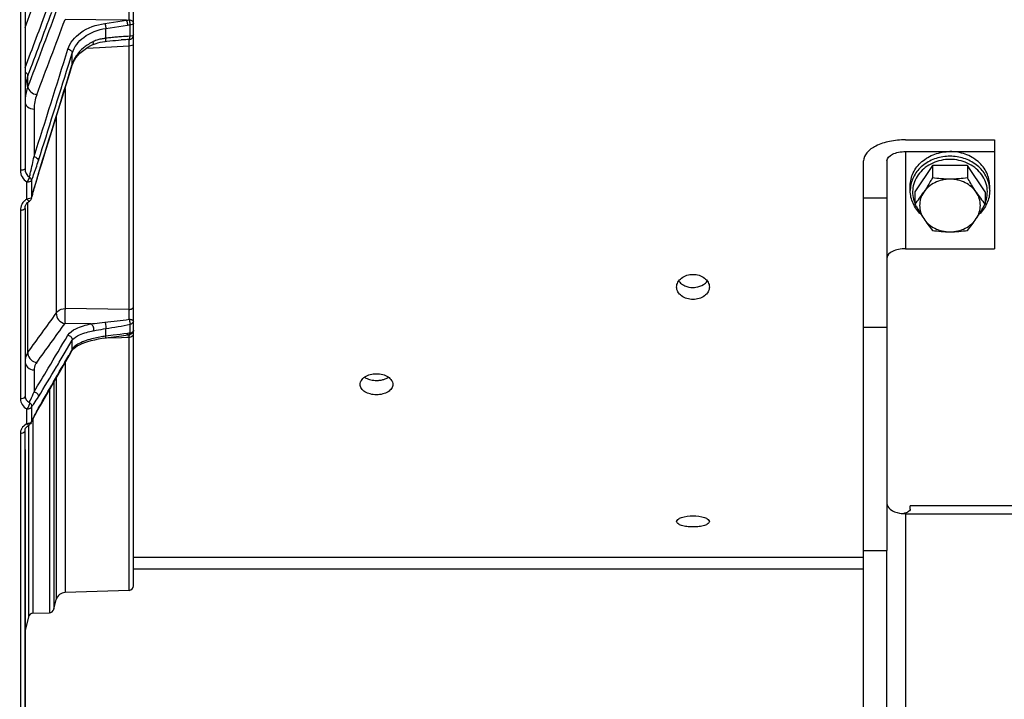
# Model space of a CAD drawing. Units: millimetres. Extents: x 0 to 594, y 0 to 420.
# Drawn here: x 116 to 168, y 211 to 247 of the extents above; entities that cross this region are included whole.
import ezdxf

# ---------------------------------------------------------------- set-up
doc = ezdxf.new("R2010")
doc.units = ezdxf.units.MM
doc.header["$LTSCALE"] = 32.67
doc.layers.get('0').update_dxf_attribs({"linetype": 'CONTINUOUS'})
doc.layers.add('AXES', color=7, linetype='CONTINUOUS')
doc.layers.add('SOLIDES', color=7, linetype='CONTINUOUS')
doc.styles.get("Standard").update_dxf_attribs({"font": 'txt', "width": 0.85})
doc.dimstyles.new('DIMSTYLE_3', dxfattribs={"dimtxt": 3.5, "dimasz": 3.5, "dimexe": 0.18, "dimexo": 0.0625, "dimgap": 0.09, "dimtad": 1, "dimdec": 4, "dimlfac": 4, "dimdsep": 46, "dimtxsty": 'STANDARD', "dimblk": '_FILLED', "dimblk1": '_FILLED', "dimblk2": '_FILLED', "dimcen": 0.09, "dimclrt": 5, "dimadec": 0, "dimazin": 0, "dimtp": 0.5, "dimtm": 0.5, "dimtfac": 1, "dimtdec": 4, "dimtofl": 0, "dimtmove": 0, "dimatfit": 3, "dimldrblk": '_FILLED', "dimfxl": 1, "dimtolj": 1, "dimarcsym": 0})
doc.dimstyles.new('DIMSTYLE_4', dxfattribs={"dimtxt": 3.5, "dimasz": 3.5, "dimexe": 0.18, "dimexo": 0.0625, "dimgap": 0.09, "dimtad": 1, "dimdec": 0, "dimlfac": 4, "dimdsep": 46, "dimtxsty": 'STANDARD', "dimblk": '_FILLED', "dimblk1": '_FILLED', "dimblk2": '_FILLED', "dimcen": 0.09, "dimclrt": 5, "dimadec": 0, "dimazin": 0, "dimtfac": 1, "dimtdec": 0, "dimtofl": 0, "dimtmove": 0, "dimatfit": 3, "dimldrblk": '_FILLED', "dimfxl": 1, "dimtolj": 1, "dimarcsym": 0})
doc.dimstyles.new('DIMSTYLE_5', dxfattribs={"dimtxt": 3.5, "dimasz": 3.5, "dimexe": 0.18, "dimexo": 0.0625, "dimgap": 0.09, "dimtad": 1, "dimdec": 4, "dimlfac": 4, "dimdsep": 46, "dimtxsty": 'STANDARD', "dimblk": '_FILLED', "dimblk1": '_FILLED', "dimblk2": '_FILLED', "dimcen": 0.09, "dimclrt": 5, "dimadec": 0, "dimazin": 0, "dimtp": 0.0001, "dimtm": 0.0001, "dimtfac": 1, "dimtdec": 4, "dimtofl": 0, "dimtmove": 0, "dimatfit": 3, "dimldrblk": '_FILLED', "dimfxl": 1, "dimtolj": 1, "dimarcsym": 0})
doc.dimstyles.new('DIMSTYLE_6', dxfattribs={"dimtxt": 3.5, "dimasz": 3.5, "dimexe": 0.18, "dimexo": 0.0625, "dimgap": 0.09, "dimtad": 1, "dimdec": 1, "dimlfac": 4, "dimdsep": 46, "dimtxsty": 'STANDARD', "dimblk": '_FILLED', "dimblk1": '_FILLED', "dimblk2": '_FILLED', "dimcen": 0.09, "dimclrt": 5, "dimadec": 0, "dimazin": 0, "dimtfac": 1, "dimtdec": 1, "dimtofl": 0, "dimtmove": 0, "dimatfit": 3, "dimldrblk": '_FILLED', "dimfxl": 1, "dimtolj": 1, "dimarcsym": 0})

# ---------------------------------------------------------------- blocks, each defined once
blk = doc.blocks.new('_FILLED')
at = {"color": 0, "linetype": 'BYBLOCK'}
blk.add_solid([(0, 0), (-1, 0.214), (-1, -0.214)], dxfattribs=at)
blk = doc.blocks.new('*D2')
at = {"color": 2, "linetype": 'CONTINUOUS'}
for p, q in [((89.619, 204.419), (89.619, 349.044)), ((142.303, 260.653), (142.303, 349.044)), ((89.619, 347.544), (115.961, 347.544)), ((142.303, 347.544), (115.961, 347.544))]:
    blk.add_line(p, q, dxfattribs=at)
at = {"color": 2, "linetype": 'CONTINUOUS', "xscale": 3.5, "yscale": 3.5, "zscale": 3.5, "rotation": 180}
blk.add_blockref('_FILLED', (89.619, 347.544), dxfattribs=at)
at = {"color": 2, "linetype": 'CONTINUOUS', "xscale": 3.5, "yscale": 3.5, "zscale": 3.5}
blk.add_blockref('_FILLED', (142.303, 347.544), dxfattribs=at)
at = {"color": 5, "linetype": 'CONTINUOUS', "insert": (115.961, 351.919), "char_height": 3.5, "width": 8.925, "attachment_point": 2, "line_spacing_factor": 0.9}
blk.add_mtext(' Xg', dxfattribs=at)
blk = doc.blocks.new('*D5')
at = {"color": 2, "linetype": 'CONTINUOUS'}
for p, q in [((89.619, 315.419), (89.619, 191.669)), ((115.938, 224.075), (115.938, 191.669)), ((89.619, 193.169), (84.619, 193.169)), ((84.619, 193.169), (102.778, 193.169)), ((120.938, 193.169), (102.778, 193.169)), ((115.938, 193.169), (120.938, 193.169))]:
    blk.add_line(p, q, dxfattribs=at)
at = {"color": 2, "linetype": 'CONTINUOUS', "xscale": 3.5, "yscale": 3.5, "zscale": 3.5}
blk.add_blockref('_FILLED', (89.619, 193.169), dxfattribs=at)
at = {"color": 2, "linetype": 'CONTINUOUS', "xscale": 3.5, "yscale": 3.5, "zscale": 3.5, "rotation": 180}
blk.add_blockref('_FILLED', (115.938, 193.169), dxfattribs=at)
at = {"color": 5, "linetype": 'CONTINUOUS', "insert": (102.778, 197.544), "char_height": 3.5, "width": 14.875, "attachment_point": 2, "line_spacing_factor": 0.9}
blk.add_mtext('105,3', dxfattribs=at)
blk = doc.blocks.new('*D6')
at = {"color": 2, "linetype": 'CONTINUOUS'}
for p, q in [((89.619, 204.419), (89.619, 379.044)), ((244.119, 262.893), (244.119, 379.044)), ((89.619, 377.544), (166.869, 377.544)), ((244.119, 377.544), (166.869, 377.544))]:
    blk.add_line(p, q, dxfattribs=at)
at = {"color": 2, "linetype": 'CONTINUOUS', "xscale": 3.5, "yscale": 3.5, "zscale": 3.5, "rotation": 180}
blk.add_blockref('_FILLED', (89.619, 377.544), dxfattribs=at)
at = {"color": 2, "linetype": 'CONTINUOUS', "xscale": 3.5, "yscale": 3.5, "zscale": 3.5}
blk.add_blockref('_FILLED', (244.119, 377.544), dxfattribs=at)
at = {"color": 5, "linetype": 'CONTINUOUS', "insert": (166.869, 381.919), "char_height": 3.5, "width": 8.925, "attachment_point": 2, "line_spacing_factor": 0.9}
blk.add_mtext('618', dxfattribs=at)
blk = doc.blocks.new('*D8')
at = {"color": 2, "linetype": 'CONTINUOUS'}
for p, q in [((89.619, 204.419), (89.619, 359.044)), ((191.119, 308.669), (191.119, 359.044)), ((89.619, 357.544), (140.369, 357.544)), ((191.119, 357.544), (140.369, 357.544))]:
    blk.add_line(p, q, dxfattribs=at)
at = {"color": 2, "linetype": 'CONTINUOUS', "xscale": 3.5, "yscale": 3.5, "zscale": 3.5, "rotation": 180}
blk.add_blockref('_FILLED', (89.619, 357.544), dxfattribs=at)
at = {"color": 2, "linetype": 'CONTINUOUS', "xscale": 3.5, "yscale": 3.5, "zscale": 3.5}
blk.add_blockref('_FILLED', (191.119, 357.544), dxfattribs=at)
at = {"color": 5, "linetype": 'CONTINUOUS', "insert": (140.369, 361.919), "char_height": 3.5, "width": 8.925, "attachment_point": 2, "line_spacing_factor": 0.9}
blk.add_mtext('406', dxfattribs=at)
blk = doc.blocks.new('*D14')
at = {"color": 2, "linetype": 'CONTINUOUS'}
for p, q in [((89.619, 204.419), (89.619, 369.044)), ((168.88, 359.665), (168.88, 369.044)), ((89.619, 367.544), (129.249, 367.544)), ((168.88, 367.544), (129.249, 367.544)), ((168.88, 323.658), (168.88, 355.338))]:
    blk.add_line(p, q, dxfattribs=at)
at = {"color": 2, "linetype": 'CONTINUOUS', "xscale": 3.5, "yscale": 3.5, "zscale": 3.5, "rotation": 180}
blk.add_blockref('_FILLED', (89.619, 367.544), dxfattribs=at)
at = {"color": 2, "linetype": 'CONTINUOUS', "xscale": 3.5, "yscale": 3.5, "zscale": 3.5}
blk.add_blockref('_FILLED', (168.88, 367.544), dxfattribs=at)
at = {"color": 5, "linetype": 'CONTINUOUS', "insert": (129.249, 371.919), "char_height": 3.5, "width": 8.925, "attachment_point": 2, "line_spacing_factor": 0.9}
blk.add_mtext('317', dxfattribs=at)
blk = doc.blocks.new('*D19')
at = {"color": 2, "linetype": 'CONTINUOUS'}
for p, q in [((89.619, 315.419), (89.619, 146.88)), ((167.744, 155.581), (167.744, 146.88)), ((89.619, 148.38), (128.681, 148.38)), ((167.744, 148.38), (128.681, 148.38))]:
    blk.add_line(p, q, dxfattribs=at)
at = {"color": 2, "linetype": 'CONTINUOUS', "xscale": 3.5, "yscale": 3.5, "zscale": 3.5, "rotation": 180}
blk.add_blockref('_FILLED', (89.619, 148.38), dxfattribs=at)
at = {"color": 2, "linetype": 'CONTINUOUS', "xscale": 3.5, "yscale": 3.5, "zscale": 3.5}
blk.add_blockref('_FILLED', (167.744, 148.38), dxfattribs=at)
at = {"color": 5, "linetype": 'CONTINUOUS', "insert": (128.681, 152.755), "char_height": 3.5, "width": 14.875, "attachment_point": 2, "line_spacing_factor": 0.9}
blk.add_mtext('312,5', dxfattribs=at)

msp = doc.modelspace()

# ---------------------------------------------------------------- linework, layer by layer
at = {"color": 7, "linetype": 'CONTINUOUS'}
for p, q in [((163.056094, 240.634064), (167.806094, 240.634064)), ((167.806094, 240.634064), (167.806094, 234.812912)), ((163.056094, 240.009064), (167.806094, 240.009064)), ((160.806094, 218.66876), (160.806094, 239.509064)), ((162.056094, 239.509064), (162.056094, 218.66876)), ((164.4929, 239.263552), (163.554706, 237.85626)), ((166.369288, 239.263552), (164.4929, 239.263552)), ((164.4929, 239.263552), (164.4929, 238.604871)), ((167.307482, 237.85626), (166.369288, 239.263552)), ((166.369288, 239.263552), (166.369288, 238.604871)), ((163.306094, 237.91876), (163.306094, 238.16876)), ((167.556094, 237.91876), (167.556094, 238.16876)), ((163.554706, 237.85626), (163.554706, 237.19758)), ((167.307482, 237.85626), (167.307482, 237.19758)), ((163.056094, 234.812912), (167.806094, 234.812912)), ((178.306094, 221.058032), (163.306094, 221.058032)), ((163.306094, 220.882407), (163.306094, 221.058019)), ((160.806094, 218.66876), (162.056094, 218.66876)), ((121.743594, 218.310633), (160.806094, 218.310633)), ((160.806094, 217.66876), (121.743594, 217.66876))]:
    msp.add_line(p, q, dxfattribs=at)
at = {"color": 9, "linetype": 'CONTINUOUS'}
for p, q in [((163.056094, 240.009064), (163.056094, 234.812912)), ((162.056094, 237.518073), (160.806094, 237.518073)), ((162.056094, 230.594301), (160.806094, 230.594301)), ((163.056094, 220.636878), (178.306094, 220.636878)), ((163.056094, 220.636878), (163.056094, 206.054764))]:
    msp.add_line(p, q, dxfattribs=at)
for centre, start, end in [((164.906851, 237.918403), 171.1238728, 179.9872308), ((165.955337, 237.918404), 0.0127689, 8.876083)]:
    msp.add_arc(centre, 1.600754, start, end, dxfattribs=at)
at = {"color": 7, "linetype": 'CONTINUOUS'}
for centre, radius, start, end in [((157.714805, 242.028431), 7.579021, 320.4019463, 326.3490745), ((173.174362, 242.048486), 7.612593, 213.6640508, 219.5849284), ((170.3328, 240.62114), 7.579021, 213.6509255, 219.5980537), ((160.502408, 240.641195), 7.612593, 320.4150716, 326.3359492), ((163.04515, 222.324256), 1.686825, 259.2397943, 264.7476314), ((163.05437, 222.41066), 1.77371, 264.7065546, 265.294292), ((163.056127, 222.43218), 1.795302, 265.2947538, 269.9988167), ((162.809617, 221.46361), 0.826494, 276.9021725, 280.4395491)]:
    msp.add_arc(centre, radius, start, end, dxfattribs=at)
at = {"color": 3, "linetype": 'CONTINUOUS'}
msp.add_arc((134.743473, 229.14826), 1.384162, 270.0049468, 274.2902747, dxfattribs=at)
at = {"color": 7, "linetype": 'CONTINUOUS'}
for points, knots in [([(163.056094, 240.634064), (162.767658, 240.634064), (162.220375, 240.583523), (161.502016, 240.356672), (160.974284, 240.016503), (160.806094, 239.663514), (160.806094, 239.509064)], [0, 0, 0, 0, 0.319607247, 0.603858571, 0.828858897, 1, 1, 1, 1]), ([(162.056094, 239.509064), (162.056094, 239.662103), (162.314575, 239.879083), (162.681971, 239.983105), (162.927894, 240.009064), (163.056094, 240.009064)], [0, 0, 0, 0, 0.387198171, 0.675645718, 1, 1, 1, 1]), ([(163.306097, 238.16876), (163.306097, 238.289207), (163.3339, 238.532459), (163.456916, 238.881272), (163.656038, 239.201946), (163.922961, 239.48203), (164.247346, 239.711238), (164.741179, 239.938955), (165.156035, 240.009064), (165.431094, 240.009064)], [0, 0, 0, 0, 0.116175386, 0.233782867, 0.353991814, 0.477516918, 0.604533977, 0.734694965, 1, 1, 1, 1]), ([(167.556091, 238.16876), (167.556091, 238.289207), (167.528288, 238.532459), (167.405272, 238.881272), (167.20615, 239.201946), (166.939227, 239.48203), (166.614842, 239.711238), (166.121008, 239.938955), (165.706153, 240.009064), (165.431094, 240.009064)], [0, 0, 0, 0, 0.116175386, 0.233782867, 0.353991814, 0.477516918, 0.604533977, 0.734694965, 1, 1, 1, 1]), ([(164.4929, 238.604871), (164.454958, 238.537006), (164.305779, 238.274034), (164.148391, 238.015538), (164.023803, 237.828656)], [0, 0, 0, 0, 0.257152471, 1, 1, 1, 1]), ([(165.431094, 238.532302), (165.28999, 238.532302), (165.009045, 238.500613), (164.61497, 238.360409), (164.274687, 238.136627), (164.095805, 237.936659), (164.023803, 237.828656)], [0, 0, 0, 0, 0.259196356, 0.514140948, 0.761560247, 1, 1, 1, 1]), ([(165.431094, 238.532302), (165.272903, 238.532302), (164.958911, 238.54586), (164.646983, 238.582631), (164.4929, 238.604871)], [0, 0, 0, 0, 0.504000103, 1, 1, 1, 1]), ([(166.369288, 238.604871), (166.215204, 238.582631), (165.903277, 238.54586), (165.589285, 238.532302), (165.431094, 238.532302)], [0, 0, 0, 0, 0.496000419, 1, 1, 1, 1]), ([(166.838385, 237.828656), (166.766383, 237.936659), (166.587501, 238.136627), (166.247218, 238.360409), (165.853143, 238.500613), (165.572198, 238.532302), (165.431094, 238.532302)], [0, 0, 0, 0, 0.238439753, 0.485859052, 0.740803644, 1, 1, 1, 1]), ([(166.838385, 237.828656), (166.797967, 237.889283), (166.633602, 238.14311), (166.481282, 238.404551), (166.369288, 238.604871)], [0, 0, 0, 0, 0.240981383, 1, 1, 1, 1]), ([(163.871791, 236.656709), (163.783392, 236.740123), (163.623255, 236.92183), (163.44273, 237.233044), (163.331254, 237.569299), (163.306094, 237.802878), (163.306094, 237.91876)], [0, 0, 0, 0, 0.256790786, 0.508078445, 0.755166096, 1, 1, 1, 1]), ([(164.023803, 237.828656), (163.954236, 237.724305), (163.844314, 237.497228), (163.787187, 237.12501), (163.844314, 236.752793), (163.954236, 236.525715), (164.023803, 236.421365)], [0, 0, 0, 0, 0.252627809, 0.5, 0.747372191, 1, 1, 1, 1]), ([(166.838385, 236.421365), (166.907952, 236.525715), (167.017874, 236.752793), (167.075001, 237.12501), (167.017874, 237.497228), (166.907952, 237.724305), (166.838385, 237.828656)], [0, 0, 0, 0, 0.252627809, 0.5, 0.747372191, 1, 1, 1, 1]), ([(167.556094, 237.91876), (167.556094, 237.802879), (167.530934, 237.569301), (167.41946, 237.233047), (167.238936, 236.921835), (167.078801, 236.740127), (166.990402, 236.656713)], [0, 0, 0, 0, 0.244833623, 0.491921263, 0.743209042, 1, 1, 1, 1]), ([(163.554706, 237.19758), (163.592647, 237.129714), (163.741826, 236.866743), (163.899215, 236.608247), (164.023803, 236.421365)], [0, 0, 0, 0, 0.257152471, 1, 1, 1, 1]), ([(166.838385, 236.421365), (166.878803, 236.481992), (167.043169, 236.735819), (167.195489, 236.99726), (167.307482, 237.19758)], [0, 0, 0, 0, 0.240981383, 1, 1, 1, 1]), ([(164.023803, 236.421365), (164.095805, 236.313361), (164.274687, 236.113393), (164.61497, 235.889612), (165.009045, 235.749407), (165.28999, 235.717719), (165.431094, 235.717719)], [0, 0, 0, 0, 0.238439753, 0.485859052, 0.740803644, 1, 1, 1, 1]), ([(165.431094, 235.717719), (165.572198, 235.717719), (165.853143, 235.749407), (166.247218, 235.889612), (166.587501, 236.113393), (166.766383, 236.313361), (166.838385, 236.421365)], [0, 0, 0, 0, 0.259196356, 0.514140948, 0.761560247, 1, 1, 1, 1]), ([(164.4929, 235.790289), (164.646984, 235.768048), (164.958911, 235.731277), (165.272903, 235.717719), (165.431094, 235.717719)], [0, 0, 0, 0, 0.496000419, 1, 1, 1, 1]), ([(165.431094, 235.717719), (165.589285, 235.717719), (165.903277, 235.731277), (166.215205, 235.768048), (166.369288, 235.790289)], [0, 0, 0, 0, 0.504000103, 1, 1, 1, 1]), ([(163.056094, 234.812912), (162.927894, 234.812912), (162.681971, 234.786952), (162.314575, 234.68293), (162.056094, 234.46595), (162.056094, 234.312912)], [0, 0, 0, 0, 0.324354282, 0.612801829, 1, 1, 1, 1]), ([(150.806133, 232.760966), (150.806127, 232.849579), (150.857626, 233.037231), (151.133853, 233.342686), (151.464429, 233.437097), (151.681095, 233.437097)], [0, 0, 0, 0, 0.220442551, 0.461004882, 1, 1, 1, 1]), ([(151.681095, 233.437097), (151.897745, 233.437097), (152.228298, 233.342689), (152.504547, 233.037269), (152.55605, 232.849618), (152.556055, 232.761006)], [0, 0, 0, 0, 0.538974247, 0.779554562, 1, 1, 1, 1]), ([(151.681093, 232.096519), (151.46503, 232.096519), (151.135794, 232.185561), (150.857149, 232.48657), (150.806138, 232.672904), (150.806133, 232.760966)], [0, 0, 0, 0, 0.540432705, 0.779733199, 1, 1, 1, 1]), ([(152.556055, 232.761006), (152.556061, 232.672942), (152.505054, 232.486607), (152.226431, 232.185563), (151.897171, 232.096519), (151.681093, 232.096519)], [0, 0, 0, 0, 0.220264171, 0.45954664, 1, 1, 1, 1]), ([(133.868633, 227.553368), (133.868627, 227.628794), (133.925012, 227.793806), (134.129485, 227.976805), (134.413899, 228.095669), (134.631014, 228.122763), (134.743595, 228.122763)], [0, 0, 0, 0, 0.198698237, 0.431309437, 0.703418945, 1, 1, 1, 1]), ([(134.743595, 228.122763), (134.856167, 228.122763), (135.073267, 228.095675), (135.357668, 227.976818), (135.56216, 227.793838), (135.61855, 227.628826), (135.618555, 227.553402)], [0, 0, 0, 0, 0.296564331, 0.568667377, 0.801298345, 1, 1, 1, 1]), ([(134.743593, 226.997885), (134.631107, 226.997885), (134.414828, 227.023458), (134.130463, 227.136748), (133.924573, 227.315028), (133.868638, 227.478591), (133.868633, 227.553368)], [0, 0, 0, 0, 0.298312212, 0.570515916, 0.801690364, 1, 1, 1, 1]), ([(135.618555, 227.553402), (135.618561, 227.478623), (135.562631, 227.31506), (135.356759, 227.13676), (135.072383, 227.023464), (134.856088, 226.997885), (134.743593, 226.997885)], [0, 0, 0, 0, 0.198306545, 0.429461132, 0.701671053, 1, 1, 1, 1]), ([(162.056094, 221.190346), (162.056094, 221.069804), (162.258549, 220.789351), (162.553951, 220.700731), (162.730221, 220.66709)], [0, 0, 0, 0, 0.401814736, 1, 1, 1, 1]), ([(163.306094, 220.882407), (163.306094, 220.871922), (163.294652, 220.818235), (163.251069, 220.77844), (163.216079, 220.753141)], [0, 0, 0, 0, 0.195375079, 1, 1, 1, 1]), ([(150.806133, 220.216741), (150.806126, 220.26126), (150.888174, 220.365604), (151.186452, 220.489733), (151.472597, 220.52453), (151.681095, 220.52453)], [0, 0, 0, 0, 0.137190134, 0.357488438, 1, 1, 1, 1]), ([(151.681095, 220.52453), (151.889579, 220.52453), (152.175709, 220.489731), (152.473996, 220.365619), (152.556049, 220.261279), (152.556055, 220.216759)], [0, 0, 0, 0, 0.642480019, 0.862803147, 1, 1, 1, 1]), ([(163.178913, 220.729038), (163.163581, 220.720085), (163.094277, 220.684314), (163.018526, 220.661713), (162.959376, 220.650797)], [0, 0, 0, 0, 0.227897543, 1, 1, 1, 1]), ([(151.681093, 219.925994), (151.569243, 219.925994), (151.360266, 219.937443), (151.085346, 219.995891), (150.888429, 220.070287), (150.806139, 220.172939), (150.806133, 220.216741)], [0, 0, 0, 0, 0.346225944, 0.645934475, 0.864413194, 1, 1, 1, 1]), ([(152.556055, 220.216759), (152.556062, 220.172958), (152.473777, 220.070301), (152.276873, 219.995895), (152.001943, 219.937446), (151.792953, 219.925994), (151.681093, 219.925994)], [0, 0, 0, 0, 0.135580377, 0.354033998, 0.65375076, 1, 1, 1, 1])]:
    msp.add_open_spline(points, degree=3, knots=knots, dxfattribs=at)
at = {"color": 9, "linetype": 'CONTINUOUS'}
for points, knots in [([(165.431094, 239.759064), (165.179116, 239.759064), (164.679252, 239.682281), (164.120628, 239.397497), (163.763708, 239.075546), (163.551668, 238.798655), (163.400066, 238.492992), (163.342379, 238.274965), (163.325267, 238.165398)], [0, 0, 0, 0, 0.264118282, 0.520432582, 0.644560523, 0.765541324, 0.88376198, 1, 1, 1, 1]), ([(167.536921, 238.165397), (167.519809, 238.274963), (167.462123, 238.492991), (167.31052, 238.798654), (167.098481, 239.075546), (166.74156, 239.397496), (166.182936, 239.682281), (165.683072, 239.759064), (165.431094, 239.759064)], [0, 0, 0, 0, 0.116238028, 0.23445869, 0.355439497, 0.479567446, 0.735881762, 1, 1, 1, 1]), ([(165.431094, 239.588311), (165.271487, 239.588311), (164.953486, 239.555333), (164.50279, 239.409191), (164.103794, 239.17418), (163.779624, 238.862717), (163.54957, 238.491703), (163.428425, 238.082083), (163.424355, 237.658811), (163.499499, 237.38673), (163.55412, 237.258159)], [0, 0, 0, 0, 0.135233294, 0.268583379, 0.398532792, 0.524243488, 0.645807697, 0.764311797, 0.881640272, 1, 1, 1, 1]), ([(167.308068, 237.258159), (167.362689, 237.386729), (167.437833, 237.65881), (167.433763, 238.082082), (167.312618, 238.491702), (167.082564, 238.862717), (166.758394, 239.17418), (166.359398, 239.409191), (165.908702, 239.555333), (165.590701, 239.588311), (165.431094, 239.588311)], [0, 0, 0, 0, 0.118359737, 0.235688219, 0.354192323, 0.475756536, 0.601467237, 0.731416657, 0.86476673, 1, 1, 1, 1])]:
    msp.add_open_spline(points, degree=3, knots=knots, dxfattribs=at)
at = {"color": 3, "linetype": 'CONTINUOUS'}
for points in [[(150.924614, 233.068424), (150.978115, 232.998563), (151.046704, 232.939087), (151.121172, 232.892211)], [(152.245121, 232.89481), (152.318949, 232.941866), (152.386855, 233.001424), (152.439705, 233.071224)], [(134.447323, 227.796505), (134.544235, 227.77465), (134.644247, 227.764098), (134.743593, 227.764098)], [(134.847022, 227.767976), (134.912728, 227.772902), (134.97829, 227.782475), (135.042535, 227.797111)]]:
    msp.add_open_spline(points, degree=3, dxfattribs=at)
for points, knots in [([(151.121172, 232.892211), (151.160842, 232.867239), (151.334155, 232.776921), (151.533062, 232.739448), (151.681093, 232.739448)], [0, 0, 0, 0, 0.240501896, 1, 1, 1, 1]), ([(151.681093, 232.739448), (151.731938, 232.739448), (151.927895, 232.752284), (152.122369, 232.816572), (152.245121, 232.89481)], [0, 0, 0, 0, 0.258872975, 1, 1, 1, 1]), ([(134.103126, 227.939555), (134.127347, 227.923106), (134.234471, 227.858969), (134.354272, 227.817488), (134.447323, 227.796505)], [0, 0, 0, 0, 0.234855029, 1, 1, 1, 1]), ([(135.042535, 227.797111), (135.074456, 227.804383), (135.193714, 227.836592), (135.308538, 227.888321), (135.383723, 227.939321)], [0, 0, 0, 0, 0.264903763, 1, 1, 1, 1])]:
    msp.add_open_spline(points, degree=3, knots=knots, dxfattribs=at)
at = {"color": 7, "linetype": 'CONTINUOUS'}
msp.add_open_spline([(163.216079, 220.753141), (163.204113, 220.744489), (163.191664, 220.736483), (163.178913, 220.729038)], degree=3, dxfattribs=at)
at = {"layer": 'AXES', "color": 7, "linetype": 'CONTINUOUS'}
for p, q in [((121.743594, 216.785663), (121.743594, 303.051857)), ((115.938196, 280.739771), (115.938196, 239.097754)), ((119.567058, 245.731601), (119.567169, 245.731653)), ((119.737266, 245.796802), (119.84316, 245.826714)), ((119.84316, 245.826714), (119.957476, 245.852665)), ((120.231963, 245.896972), (120.310668, 245.906801)), ((120.231963, 245.896969), (120.232059, 245.896981)), ((121.148428, 245.983469), (121.087317, 245.979688)), ((118.578495, 244.892913), (118.663485, 245.024499)), ((118.46119, 244.625011), (118.509957, 244.756894)), ((118.509957, 244.756894), (118.578495, 244.892913)), ((116.666665, 238.827041), (116.838506, 239.377459)), ((116.599079, 238.609044), (116.666665, 238.827041)), ((116.546925, 238.436917), (116.599079, 238.609044)), ((116.282741, 237.504739), (116.311888, 237.613231)), ((116.400858, 237.934932), (116.447848, 238.099757)), ((116.125952, 237.325349), (116.1694, 237.354466)), ((115.938196, 236.962688), (115.938196, 226.924451)), ((120.231797, 230.044792), (120.542011, 230.084201)), ((120.542011, 230.084201), (121.107016, 230.15599)), ((121.107016, 230.15599), (121.439791, 230.198202)), ((121.439791, 230.198202), (121.522764, 230.208202)), ((118.310363, 229.118569), (118.439414, 229.345107)), ((116.816198, 226.522023), (117.050444, 226.926337)), ((116.508449, 225.983827), (116.565107, 226.087312)), ((116.565107, 226.087312), (116.628175, 226.198131)), ((116.62819, 226.198139), (116.816198, 226.522023)), ((116.268902, 225.499818), (116.303326, 225.574713)), ((116.303326, 225.574713), (116.351078, 225.6753)), ((116.453793, 225.880335), (116.508449, 225.983827)), ((115.938196, 203.66876), (115.938196, 225.075416)), ((116.117245, 225.358578), (116.156269, 225.380983)), ((116.155718, 225.380701), (116.155587, 225.380633)), ((121.502319, 216.535335), (118.080637, 216.415847)), ((117.481334, 215.526911), (117.613931, 216.041022)), ((116.126664, 215.121078), (115.938196, 214.390338)), ((116.360018, 215.308491), (117.247981, 215.339499))]:
    msp.add_line(p, q, dxfattribs=at)
at = {"layer": 'AXES', "color": 9, "linetype": 'CONTINUOUS'}
for p, q in [((115.688196, 280.832325), (115.688196, 239.005195)), ((115.938211, 246.643038), (116.322076, 247.676634)), ((121.364657, 247.035471), (118.080637, 247.074992)), ((120.209017, 246.861697), (121.364657, 247.035471)), ((120.265025, 246.0692), (120.265355, 246.597489)), ((120.265355, 246.597489), (121.420637, 246.771653)), ((121.558296, 246.173112), (121.558299, 246.79327)), ((119.213869, 245.534378), (119.577382, 245.555713)), ((119.577382, 245.555713), (119.919132, 245.575772)), ((119.919132, 245.575772), (121.502319, 245.668684)), ((121.502319, 231.557236), (121.502319, 245.668684)), ((118.280051, 244.680722), (118.466699, 245.280086)), ((118.466705, 244.681193), (118.466699, 245.280086)), ((118.265932, 244.63545), (118.280051, 244.680722)), ((118.466705, 244.681193), (118.450535, 244.628332)), ((116.096634, 243.472667), (116.096639, 244.072607)), ((118.080637, 243.385277), (118.080637, 231.608885)), ((116.420747, 242.282568), (116.420747, 239.737244)), ((117.613931, 241.873007), (117.613931, 231.364965)), ((116.041148, 237.469731), (116.041148, 238.382649)), ((116.285676, 238.458104), (116.285685, 237.548411)), ((116.096634, 229.272599), (116.096633, 237.300347)), ((116.282593, 237.504227), (116.282741, 237.504739)), ((115.688196, 236.860396), (115.688196, 226.777803)), ((121.502319, 231.557236), (118.080637, 231.608885)), ((119.470575, 230.792526), (118.080637, 230.814144)), ((121.558299, 230.293136), (121.558296, 230.776311)), ((120.264997, 230.33529), (120.265013, 230.541937)), ((120.265343, 230.129896), (120.264997, 230.33529)), ((121.227712, 230.251883), (121.034938, 230.227444)), ((121.420637, 230.276342), (121.227712, 230.251883)), ((121.443428, 230.279226), (121.420637, 230.276342)), ((118.033087, 229.181286), (118.466704, 229.911773)), ((118.466698, 229.434392), (118.466704, 229.911773)), ((120.114159, 230.028357), (120.30304, 230.035999)), ((120.649839, 230.178629), (120.265343, 230.129896)), ((120.30304, 230.035999), (121.095447, 230.068058)), ((121.034938, 230.227444), (120.649839, 230.178629)), ((121.095447, 230.068058), (121.391964, 230.080055)), ((121.391964, 230.080055), (121.502319, 230.084521)), ((121.502319, 216.535335), (121.502319, 230.084521)), ((118.423199, 229.358051), (118.274509, 229.097464)), ((118.466698, 229.434392), (118.423199, 229.358051)), ((118.439414, 229.345107), (118.440927, 229.34781)), ((118.080637, 228.716397), (118.080637, 216.415847)), ((116.420747, 228.326553), (116.420747, 227.153879)), ((117.481334, 227.67254), (117.481334, 215.526911)), ((117.613931, 227.902928), (117.613931, 216.041022)), ((117.247981, 227.268052), (117.247981, 215.339499)), ((116.041148, 225.450388), (116.041148, 226.240955)), ((116.285685, 226.35899), (116.285686, 225.920049)), ((116.268922, 225.499855), (116.269585, 225.501338)), ((116.285686, 225.920049), (116.285676, 225.571174)), ((116.360018, 225.693468), (116.360018, 215.308491)), ((116.126664, 225.363986), (116.126664, 215.121078)), ((115.688196, 224.92057), (115.688196, 203.41876))]:
    msp.add_line(p, q, dxfattribs=at)
at = {"layer": 'AXES', "color": 7, "linetype": 'CONTINUOUS'}
for points in [[(118.879105, 245.271526), (119.007775, 245.385565), (119.148682, 245.492142), (119.301035, 245.590854)], [(119.301035, 245.590854), (119.463711, 245.681131), (119.567169, 245.731653)], [(119.567059, 245.731598), (119.63899, 245.762288), (119.737266, 245.796802)], [(119.957476, 245.852665), (120.083604, 245.875602), (120.232059, 245.896981)], [(120.310668, 245.906801), (120.472853, 245.92567), (120.63163, 245.94232)], [(120.63163, 245.94232), (120.786973, 245.956832), (120.938876, 245.969269), (121.087317, 245.979688)], [(118.663485, 245.024499), (118.763941, 245.150871), (118.879105, 245.271526)], [(116.838506, 239.377459), (117.072605, 240.128747), (117.299774, 240.859432), (117.520022, 241.569513), (117.733363, 242.258987), (117.939813, 242.927853), (118.139388, 243.576109), (118.332105, 244.203754), (118.461193, 244.625138)], [(116.447848, 238.099757), (116.496515, 238.267085), (116.546925, 238.436917)], [(116.311888, 237.613231), (116.355527, 237.772694), (116.400858, 237.934932)], [(115.952695, 237.072914), (115.972605, 237.131164), (116.000559, 237.186538), (116.035999, 237.237994), (116.078065, 237.284513), (116.125952, 237.325349)], [(115.938196, 236.962691), (115.94117, 237.012728), (115.952695, 237.072914)], [(118.858301, 229.673398), (118.994105, 229.735934), (119.143221, 229.79473), (119.305742, 229.849728), (119.480271, 229.900302), (119.665512, 229.945992), (119.86324, 229.986947)], [(119.86324, 229.986947), (120.073456, 230.022678), (120.231772, 230.044769)], [(118.440974, 229.347784), (118.484614, 229.408269), (118.54782, 229.472249), (118.632505, 229.539688)], [(118.632505, 229.539688), (118.736989, 229.607568), (118.858301, 229.673398)], [(117.050444, 226.926337), (117.277737, 227.319526), (117.498088, 227.701589), (117.71151, 228.072525), (117.918018, 228.432334), (118.11763, 228.781016), (118.310363, 229.118569)], [(116.351078, 225.6753), (116.401272, 225.777305), (116.453793, 225.880335)], [(115.938191, 225.075349), (115.942577, 225.123376), (115.954005, 225.166128), (115.972601, 225.208377), (115.998597, 225.249768), (116.031777, 225.289247), (116.071541, 225.325791), (116.117245, 225.358578)]]:
    msp.add_lwpolyline(points, dxfattribs=at)
at = {"layer": 'AXES', "color": 9, "linetype": 'CONTINUOUS'}
for centre, radius, start, end in [((-464.580696, 464.123714), 620.680855, 339.275653235, 339.589645954), ((-504.052788, 479.808928), 663.656639, 339.138372753, 339.509370497), ((-464.773038, 463.904016), 621.076026, 339.270741107, 339.60428841), ((-492.902208, 475.017869), 652.118082, 339.162627165, 339.540675127), ((119.772041, 263.627365), 16.668155, 275.4828878, 275.9593533), ((119.75181, 257.848452), 11.201807, 278.5677312, 279.2804839), ((120.555939, 243.400639), 2.682372, 100.4817023, 103.1464307), ((122.110309, 231.648555), 14.538228, 96.2251712, 97.2920154), ((122.060079, 232.113527), 14.070551, 95.0862467, 96.2271503), ((121.987876, 232.930561), 13.250333, 93.8339717, 95.088476), ((121.891599, 234.445168), 11.73268, 91.6278805, 93.859429), ((120.759534, 243.497343), 2.662359, 119.2704652, 125.7699582), ((120.853933, 243.333597), 2.851354, 116.2302338, 119.3163839), ((120.42463, 243.962874), 2.105007, 103.1466409, 106.3106673), ((122.182847, 228.61419), 17.400055, 92.2201666, 93.4081436), ((-832.917878, 541.716178), 996.21037, 342.354444192, 342.701186049), ((-856.106145, 548.760193), 1020.731504, 342.364940287, 342.665612958), ((-877.095457, 549.479267), 1041.175256, 342.640640604, 342.974635615), ((93.135688, 246.991699), 24.67715, 341.4396213, 342.3911065), ((96.536708, 245.854341), 21.090997, 340.9039731, 341.4277916), ((146.268387, 229.58196), 31.022416, 162.6556009, 163.0449191), ((147.08342, 229.328698), 31.875847, 163.4233811, 164.6337746), ((147.024087, 229.35157), 31.812454, 163.0449239, 163.4323742), ((145.248274, 229.83698), 29.971616, 164.6410785, 165.090613), ((116.420344, 236.834096), 0.739987, 130.6643999, 133.9184118), ((116.427405, 236.825816), 0.750869, 125.195689, 130.6614445), ((116.429008, 236.823632), 0.753578, 120.9768574, 125.1995668), ((116.041055, 238.08779), 0.618059, 270.0086606, 273.5021044), ((116.042436, 238.068886), 0.599105, 273.4806515, 277.0152716), ((116.172113, 237.533969), 0.114392, 345.4707145, 356.4933136), ((116.166065, 237.534301), 0.120449, 356.5112862, 6.7271257), ((-141.967573, 418.006388), 319.714838, 323.82034116, 324.28352709), ((-147.700533, 422.354457), 327.608489, 323.76945867, 324.22086765), ((117.964319, 256.058984), 25.274013, 275.1050411, 278.0618038), ((123.098671, 217.09134), 13.291357, 96.6551231, 97.1539236), ((121.291661, 230.315409), 0.267567, 350.3229915, 355.2249519), ((121.498747, 230.622163), 0.334373, 280.2591398, 286.3003934), ((-173.935201, 402.967238), 339.435278, 329.0538877, 329.39995191), ((121.012253, 223.890562), 6.28374, 98.3618044, 99.8766424), ((121.06297, 223.548225), 6.629812, 96.9099426, 98.3652094), ((121.493664, 230.439219), 0.354802, 271.3977096, 278.2547057), ((-188.672957, 411.802324), 356.958038, 329.09931123, 329.22929216), ((-250.982339, 440.159869), 425.321007, 329.81196474, 330.24827735), ((-261.641568, 455.502408), 441.672011, 328.86814695, 329.05966478), ((-254.242167, 451.082504), 433.39267, 328.84855481, 329.09514281), ((114.643557, 227.783932), 2.174177, 319.0504647, 321.4830733), ((123.840411, 222.138948), 8.298015, 151.7709051, 153.6315612), ((123.311598, 222.425336), 7.696637, 149.8448751, 151.7872653), ((116.082511, 225.580237), 0.203375, 350.7354236, 357.4512388), ((123.582054, 222.267059), 8.009639, 153.6318065, 155.6369254), ((116.26954, 224.898047), 0.585689, 149.2160076, 151.8216887), ((116.398684, 224.76413), 0.77381, 117.5192572, 121.4026705), ((116.041036, 225.853824), 0.403436, 270.015851, 275.3730655), ((116.041831, 225.847419), 0.396985, 275.3454199, 280.7115044)]:
    msp.add_arc(centre, radius, start, end, dxfattribs=at)
at = {"layer": 'AXES', "color": 7, "linetype": 'CONTINUOUS'}
for centre, radius, start, end in [((116.041805, 237.568008), 0.248827, 300.8149947, 308.1475014), ((121.493535, 230.458392), 0.251844, 276.5077422, 288.0348575), ((116.042347, 225.601221), 0.247954, 297.1738465, 305.3663663), ((121.493594, 216.785182), 0.25, 272, 360), ((118.098087, 215.916152), 0.5, 92, 165.5377946), ((117.239256, 215.589347), 0.25, 272, 345.5377946), ((116.368743, 215.058643), 0.25, 92, 165.5377946)]:
    msp.add_arc(centre, radius, start, end, dxfattribs=at)
at = {"layer": 'AXES', "color": 9, "linetype": 'CONTINUOUS'}
for points, knots in [([(121.502577, 247.049288), (121.503139, 247.085087), (121.504686, 247.254997), (121.503918, 247.424921), (121.502319, 247.559022)], [0, 0, 0, 0, 0.210714723, 1, 1, 1, 1]), ([(118.230863, 245.487934), (118.34047, 245.840352), (118.929351, 246.524183), (119.74972, 246.792536), (120.209017, 246.861697)], [0, 0, 0, 0, 0.442770924, 1, 1, 1, 1]), ([(118.466699, 245.280091), (118.564614, 245.611851), (119.085066, 246.263385), (119.843912, 246.530985), (120.265355, 246.597508)], [0, 0, 0, 0, 0.447737941, 1, 1, 1, 1]), ([(120.209017, 246.861697), (120.216451, 246.84413), (120.245158, 246.758404), (120.259906, 246.668419), (120.264997, 246.597435)], [0, 0, 0, 0, 0.211384372, 1, 1, 1, 1]), ([(121.364657, 247.035456), (121.372082, 247.017921), (121.400767, 246.932346), (121.415518, 246.842515), (121.420641, 246.771649)], [0, 0, 0, 0, 0.211357531, 1, 1, 1, 1]), ([(121.502577, 247.049288), (121.562538, 247.05039), (121.675203, 247.019062), (121.743594, 246.914171), (121.743594, 246.865635)], [0, 0, 0, 0, 0.552690824, 1, 1, 1, 1]), ([(121.502577, 247.049288), (121.508924, 247.03151), (121.537834, 246.948949), (121.553741, 246.861732), (121.558299, 246.79327)], [0, 0, 0, 0, 0.215767264, 1, 1, 1, 1]), ([(121.558299, 246.79327), (121.603586, 246.796906), (121.663199, 246.803473), (121.743594, 246.842667), (121.743594, 246.865635)], [0, 0, 0, 0, 0.664216238, 1, 1, 1, 1]), ([(120.232045, 245.897091), (120.250802, 245.89958), (120.266816, 245.978964), (120.266844, 246.028417), (120.264997, 246.069197)], [0, 0, 0, 0, 0.316712585, 1, 1, 1, 1]), ([(121.508777, 246.001184), (121.570049, 246.004411), (121.694131, 246.060991), (121.743594, 246.187842), (121.743594, 246.248896)], [0, 0, 0, 0, 0.501238145, 1, 1, 1, 1]), ([(121.508777, 246.001184), (121.527439, 246.012024), (121.54876, 246.07713), (121.556796, 246.134131), (121.558299, 246.173112)], [0, 0, 0, 0, 0.356183914, 1, 1, 1, 1]), ([(121.743594, 246.248896), (121.743594, 246.225446), (121.664562, 246.183766), (121.603654, 246.176926), (121.558296, 246.173112)], [0, 0, 0, 0, 0.340010698, 1, 1, 1, 1]), ([(119.203299, 245.657502), (119.142203, 245.613388), (118.919976, 245.437369), (118.729582, 245.21862), (118.623491, 245.039474)], [0, 0, 0, 0, 0.265754926, 1, 1, 1, 1]), ([(119.567192, 245.731604), (119.57601, 245.735687), (119.61667, 245.779802), (119.603926, 245.845847), (119.593691, 245.891335)], [0, 0, 0, 0, 0.172465763, 1, 1, 1, 1]), ([(121.502318, 245.668684), (121.503418, 245.709878), (121.505393, 245.820681), (121.511402, 245.931587), (121.508777, 246.001184)], [0, 0, 0, 0, 0.371734896, 1, 1, 1, 1]), ([(121.502319, 245.668743), (121.559965, 245.669404), (121.636027, 245.674387), (121.743594, 245.720672), (121.743594, 245.75081)], [0, 0, 0, 0, 0.656694696, 1, 1, 1, 1]), ([(118.230863, 245.48793), (118.260739, 245.483323), (118.364212, 245.453937), (118.459379, 245.358021), (118.466736, 245.280009)], [0, 0, 0, 0, 0.278388156, 1, 1, 1, 1]), ([(116.096638, 244.072592), (116.09453, 244.091573), (116.070131, 244.173563), (115.997659, 244.234312), (115.938206, 244.260661)], [0, 0, 0, 0, 0.227011405, 1, 1, 1, 1]), ([(116.096638, 243.472666), (116.10759, 243.370625), (116.237355, 243.165737), (116.447534, 243.069744), (116.56334, 243.048607)], [0, 0, 0, 0, 0.46575371, 1, 1, 1, 1]), ([(115.938196, 242.665357), (115.938196, 242.565085), (116.070558, 242.346779), (116.300254, 242.285791), (116.420747, 242.282568)], [0, 0, 0, 0, 0.454114436, 1, 1, 1, 1]), ([(116.173497, 238.640414), (116.194908, 238.727825), (116.281688, 239.092441), (116.361874, 239.458596), (116.420747, 239.737244)], [0, 0, 0, 0, 0.24011685, 1, 1, 1, 1]), ([(116.420747, 239.737244), (116.450841, 239.732516), (116.554862, 239.702584), (116.650312, 239.605009), (116.656559, 239.526421)], [0, 0, 0, 0, 0.278717481, 1, 1, 1, 1]), ([(115.938196, 239.097733), (115.938196, 239.065003), (115.830487, 239.009932), (115.747818, 239.005195), (115.688196, 239.005195)], [0, 0, 0, 0, 0.354405601, 1, 1, 1, 1]), ([(115.688196, 239.005195), (115.688204, 238.883545), (115.752791, 238.632686), (115.934358, 238.447591), (116.041148, 238.382649)], [0, 0, 0, 0, 0.493236308, 1, 1, 1, 1]), ([(116.285676, 238.458104), (116.301135, 238.497693), (116.364113, 238.662191), (116.423371, 238.828093), (116.4671, 238.954372)], [0, 0, 0, 0, 0.241293311, 1, 1, 1, 1]), ([(116.173497, 238.640414), (116.167386, 238.622357), (116.137052, 238.53055), (116.090375, 238.442841), (116.041148, 238.382649)], [0, 0, 0, 0, 0.19689695, 1, 1, 1, 1]), ([(116.041148, 238.382649), (116.094065, 238.382649), (116.177733, 238.391922), (116.268998, 238.428219), (116.285676, 238.458113)], [0, 0, 0, 0, 0.60720689, 1, 1, 1, 1]), ([(116.11875, 237.377998), (116.112807, 237.383818), (116.086256, 237.413892), (116.062464, 237.446211), (116.041148, 237.469731)], [0, 0, 0, 0, 0.207628043, 1, 1, 1, 1]), ([(116.285685, 237.548411), (116.280479, 237.53868), (116.233951, 237.493221), (116.167224, 237.480642), (116.115607, 237.474265)], [0, 0, 0, 0, 0.175039927, 1, 1, 1, 1]), ([(116.169309, 237.354429), (116.166908, 237.352917), (116.146406, 237.351255), (116.130457, 237.366534), (116.11875, 237.377998)], [0, 0, 0, 0, 0.147603949, 1, 1, 1, 1]), ([(115.938196, 236.962424), (115.938196, 236.928163), (115.83469, 236.865781), (115.747965, 236.860396), (115.688196, 236.860396)], [0, 0, 0, 0, 0.364366313, 1, 1, 1, 1]), ([(117.613931, 231.364965), (117.600808, 231.238078), (117.696398, 230.960623), (117.950641, 230.833976), (118.080637, 230.814144)], [0, 0, 0, 0, 0.492400824, 1, 1, 1, 1]), ([(117.613931, 231.364965), (117.62803, 231.400538), (117.737017, 231.552083), (117.937632, 231.605635), (118.080637, 231.608885)], [0, 0, 0, 0, 0.211052461, 1, 1, 1, 1]), ([(118.080637, 231.608885), (118.070679, 231.458546), (118.06852, 231.193925), (118.064049, 230.927328), (118.080637, 230.814144)], [0, 0, 0, 0, 0.56842796, 1, 1, 1, 1]), ([(121.502319, 231.557237), (121.561713, 231.558593), (121.668453, 231.579052), (121.743594, 231.676084), (121.743594, 231.720572)], [0, 0, 0, 0, 0.571807769, 1, 1, 1, 1]), ([(121.508777, 231.034744), (121.509436, 231.170096), (121.50808, 231.344301), (121.503608, 231.518429), (121.502319, 231.557236)], [0, 0, 0, 0, 0.777078943, 1, 1, 1, 1]), ([(118.230863, 230.180378), (118.32572, 230.340922), (118.745304, 230.61356), (119.193804, 230.737117), (119.470575, 230.792526)], [0, 0, 0, 0, 0.397821456, 1, 1, 1, 1]), ([(119.470566, 230.792526), (119.530547, 230.800132), (119.777641, 230.834488), (120.024995, 230.868179), (120.21325, 230.885226)], [0, 0, 0, 0, 0.242343627, 1, 1, 1, 1]), ([(119.470583, 230.792525), (119.526575, 230.762547), (119.597772, 230.62813), (119.611229, 230.488053), (119.593698, 230.41672)], [0, 0, 0, 0, 0.463697595, 1, 1, 1, 1]), ([(120.213249, 230.885224), (120.222738, 230.860548), (120.254474, 230.748783), (120.270082, 230.631439), (120.264997, 230.541933)], [0, 0, 0, 0, 0.227735151, 1, 1, 1, 1]), ([(121.508777, 231.034744), (121.565306, 231.036727), (121.646444, 231.026392), (121.743594, 230.968824), (121.743594, 230.936983)], [0, 0, 0, 0, 0.63983249, 1, 1, 1, 1]), ([(121.508777, 231.034744), (121.525423, 230.96833), (121.546348, 230.882884), (121.557342, 230.795612), (121.558299, 230.776312)], [0, 0, 0, 0, 0.779894917, 1, 1, 1, 1]), ([(121.558296, 230.776311), (121.583701, 230.78084), (121.663985, 230.801856), (121.743594, 230.877832), (121.743594, 230.936983)], [0, 0, 0, 0, 0.303749298, 1, 1, 1, 1]), ([(118.466704, 229.911767), (118.555184, 230.049133), (118.941689, 230.272799), (119.342937, 230.37211), (119.593694, 230.416725)], [0, 0, 0, 0, 0.390813713, 1, 1, 1, 1]), ([(119.593694, 230.416725), (119.646242, 230.426073), (119.869398, 230.470949), (120.092445, 230.51771), (120.265013, 230.541937)], [0, 0, 0, 0, 0.234471155, 1, 1, 1, 1]), ([(121.387457, 230.191638), (121.391054, 230.192078), (121.412422, 230.20583), (121.41474, 230.233424), (121.417836, 230.253308)], [0, 0, 0, 0, 0.152626218, 1, 1, 1, 1]), ([(121.417836, 230.253308), (121.418413, 230.257017), (121.419464, 230.264683), (121.420275, 230.272377), (121.420637, 230.276342)], [0, 0, 0, 0, 0.485200902, 1, 1, 1, 1]), ([(121.503923, 230.206494), (121.503992, 230.215012), (121.500159, 230.222084), (121.506617, 230.240692), (121.503749, 230.24065)], [0, 0, 0, 0, 0.748047478, 1, 1, 1, 1]), ([(121.522624, 230.208181), (121.526437, 230.208618), (121.548742, 230.221878), (121.551952, 230.250231), (121.55542, 230.270433)], [0, 0, 0, 0, 0.157685616, 1, 1, 1, 1]), ([(121.743594, 230.456471), (121.743594, 230.439958), (121.726127, 230.363919), (121.649054, 230.317764), (121.592596, 230.301231)], [0, 0, 0, 0, 0.219178238, 1, 1, 1, 1]), ([(121.739881, 230.227152), (121.741098, 230.231946), (121.742955, 230.241624), (121.743594, 230.25146), (121.743594, 230.256341)], [0, 0, 0, 0, 0.503342955, 1, 1, 1, 1]), ([(118.230863, 230.180374), (118.295815, 230.173842), (118.423043, 230.110328), (118.471648, 229.974599), (118.466714, 229.911717)], [0, 0, 0, 0, 0.508587109, 1, 1, 1, 1]), ([(118.832002, 229.738474), (118.790073, 229.71594), (118.653561, 229.635447), (118.525368, 229.529417), (118.466698, 229.434388)], [0, 0, 0, 0, 0.298847087, 1, 1, 1, 1]), ([(119.934419, 230.081172), (119.824333, 230.061989), (119.44717, 229.984762), (119.073221, 229.868117), (118.832002, 229.738474)], [0, 0, 0, 0, 0.289798632, 1, 1, 1, 1]), ([(120.231798, 230.044782), (120.236186, 230.045308), (120.263173, 230.066383), (120.262573, 230.102823), (120.265018, 230.129798)], [0, 0, 0, 0, 0.140276837, 1, 1, 1, 1]), ([(121.502319, 230.084521), (121.502517, 230.097099), (121.503132, 230.137756), (121.503697, 230.178414), (121.503923, 230.206494)], [0, 0, 0, 0, 0.309396561, 1, 1, 1, 1]), ([(121.657991, 230.126791), (121.66327, 230.129959), (121.673437, 230.136589), (121.683039, 230.144018), (121.687596, 230.147873)], [0, 0, 0, 0, 0.507717494, 1, 1, 1, 1]), ([(116.096634, 229.272599), (116.071185, 229.235187), (115.984354, 229.090569), (115.938198, 228.919638), (115.938196, 228.796113)], [0, 0, 0, 0, 0.268092508, 1, 1, 1, 1]), ([(116.097731, 229.188117), (116.109719, 229.074042), (116.221453, 228.848163), (116.447527, 228.739636), (116.56334, 228.726134)], [0, 0, 0, 0, 0.495905481, 1, 1, 1, 1]), ([(115.938196, 228.796113), (115.938196, 228.677683), (116.047019, 228.427699), (116.29715, 228.330609), (116.420747, 228.326553)], [0, 0, 0, 0, 0.489192913, 1, 1, 1, 1]), ([(116.56334, 228.726134), (116.540527, 228.694981), (116.463026, 228.575267), (116.420749, 228.430676), (116.420747, 228.326553)], [0, 0, 0, 0, 0.270515993, 1, 1, 1, 1]), ([(116.173497, 226.589275), (116.194452, 226.631685), (116.282456, 226.817401), (116.362001, 227.007009), (116.420747, 227.153879)], [0, 0, 0, 0, 0.230207641, 1, 1, 1, 1]), ([(116.420747, 227.153879), (116.485228, 227.147291), (116.611431, 227.084338), (116.660692, 226.950194), (116.656559, 226.887629)], [0, 0, 0, 0, 0.508295148, 1, 1, 1, 1]), ([(115.938196, 226.924444), (115.938196, 226.90471), (115.89685, 226.803137), (115.770884, 226.777803), (115.688196, 226.777803)], [0, 0, 0, 0, 0.192672192, 1, 1, 1, 1]), ([(115.688196, 226.777803), (115.6882, 226.671513), (115.759552, 226.445397), (115.938314, 226.294972), (116.041148, 226.240955)], [0, 0, 0, 0, 0.47782057, 1, 1, 1, 1]), ([(115.938196, 226.924444), (115.938199, 226.858142), (115.987401, 226.713979), (116.105485, 226.622674), (116.173497, 226.589275)], [0, 0, 0, 0, 0.466677114, 1, 1, 1, 1]), ([(116.173497, 226.589275), (116.1795, 226.536164), (116.147937, 226.410416), (116.093482, 226.291479), (116.041148, 226.240955)], [0, 0, 0, 0, 0.4235537, 1, 1, 1, 1]), ([(116.344686, 226.429973), (116.371147, 226.463153), (116.482578, 226.610498), (116.582985, 226.765893), (116.656559, 226.887629)], [0, 0, 0, 0, 0.229798133, 1, 1, 1, 1]), ([(116.041148, 226.240955), (116.069085, 226.240955), (116.15898, 226.249081), (116.263872, 226.29782), (116.285685, 226.35899)], [0, 0, 0, 0, 0.3007861, 1, 1, 1, 1]), ([(116.285676, 225.571167), (116.280869, 225.557377), (116.243014, 225.496385), (116.170085, 225.467685), (116.115616, 225.457351)], [0, 0, 0, 0, 0.208493742, 1, 1, 1, 1]), ([(115.938196, 225.075429), (115.938196, 225.054701), (115.899146, 224.950849), (115.771517, 224.92057), (115.688196, 224.92057)], [0, 0, 0, 0, 0.199211314, 1, 1, 1, 1])]:
    msp.add_open_spline(points, degree=3, knots=knots, dxfattribs=at)
for points in [[(120.265025, 246.069201), (120.199104, 246.060481), (120.13333, 246.050415), (120.067957, 246.03825)], [(119.833448, 245.983161), (119.751339, 245.95904), (119.670451, 245.929177), (119.593694, 245.891333)], [(118.623491, 245.039474), (118.557066, 244.927308), (118.503083, 244.806381), (118.466705, 244.681201)], [(118.461063, 244.625178), (118.466539, 244.643094), (118.468454, 244.66245), (118.466676, 244.681099)], [(116.096639, 244.072607), (115.993835, 243.793592), (115.938197, 243.492086), (115.938196, 243.194734)], [(116.096634, 243.472666), (116.016806, 243.273793), (115.964584, 243.06115), (115.946081, 242.847654)], [(116.56334, 243.048607), (116.471003, 242.805842), (116.42075, 242.5423), (116.420747, 242.282568)], [(115.938196, 239.097732), (115.938207, 238.926298), (116.031008, 238.735736), (116.173497, 238.640414)], [(116.650521, 238.775821), (116.655948, 238.793231), (116.658006, 238.81202), (116.656541, 238.830198)], [(116.173497, 238.640414), (116.233486, 238.601791), (116.282252, 238.529394), (116.285685, 238.458129)], [(115.762241, 237.17088), (115.71453, 237.07578), (115.688194, 236.966793), (115.688196, 236.860396)], [(115.907064, 237.36713), (115.848505, 237.310733), (115.798698, 237.243548), (115.762241, 237.17088)], [(120.265013, 230.541937), (120.698667, 230.604307), (121.130636, 230.681163), (121.558296, 230.776311)], [(121.544605, 230.088094), (121.584128, 230.093822), (121.623748, 230.106242), (121.657991, 230.126791)], [(121.687596, 230.147873), (121.711765, 230.168317), (121.732093, 230.196469), (121.739881, 230.227152)], [(116.096638, 229.272598), (116.094323, 229.244531), (116.094788, 229.216126), (116.097731, 229.188117)], [(118.440882, 229.347835), (118.455318, 229.374239), (118.46431, 229.40435), (118.466676, 229.43435)], [(116.173497, 226.589275), (116.244346, 226.541616), (116.292821, 226.444077), (116.285685, 226.35899)], [(116.628152, 226.198161), (116.644441, 226.226377), (116.654385, 226.25918), (116.656538, 226.291689)], [(116.269583, 225.50133), (116.276061, 225.516011), (116.280641, 225.531659), (116.283233, 225.547495)], [(115.753266, 225.17462), (115.711992, 225.09756), (115.688201, 225.007987), (115.688196, 224.92057)], [(115.995491, 225.424597), (115.903779, 225.368592), (115.821365, 225.290128), (115.766374, 225.197805)], [(116.099119, 225.394564), (116.077373, 225.410273), (116.059668, 225.43098), (116.041148, 225.450388)], [(116.155791, 225.380799), (116.138549, 225.371819), (116.114877, 225.383181), (116.099119, 225.394564)]]:
    msp.add_open_spline(points, degree=3, dxfattribs=at)
at = {"layer": 'AXES', "color": 7, "linetype": 'CONTINUOUS'}
for points in [[(116.282875, 237.505302), (116.269278, 237.454037), (116.237211, 237.405087), (116.195502, 237.372325)], [(121.688113, 230.299442), (121.658447, 230.262684), (121.616405, 230.23359), (121.571505, 230.218921)], [(121.743594, 230.456471), (121.743594, 230.400957), (121.722977, 230.342643), (121.688113, 230.299442)], [(116.26956, 225.501348), (116.25161, 225.461105), (116.2218, 225.424523), (116.185863, 225.399023)]]:
    msp.add_open_spline(points, degree=3, dxfattribs=at)
at = {"layer": 'SOLIDES', "color": 7, "linetype": 'CONTINUOUS'}
for p, q in [((160.806094, 204.91876), (160.806094, 218.66876)), ((162.056094, 203.66876), (162.056094, 218.66876))]:
    msp.add_line(p, q, dxfattribs=at)

# ---------------------------------------------------------------- dimensions: what is measured, and where the dimension line sits
at = {"color": 2, "linetype": 'CONTINUOUS'}
for base, p1, p2, dimstyle, picture, middle in [((244.118594, 377.54376), (89.618594, 204.41876), (244.118594, 262.892811), 'DIMSTYLE_5', '*D6', (162.406094, 380.16876)), ((168.879541, 367.54376), (89.618594, 204.41876), (168.879541, 323.658194), 'DIMSTYLE_4', '*D14', (124.786568, 370.16876)), ((191.118594, 357.54376), (89.618594, 204.41876), (191.118594, 308.66876), 'DIMSTYLE_5', '*D8', (135.906094, 360.16876)), ((115.938196, 193.169338), (89.618594, 315.41876), (115.938196, 224.075415), 'DIMSTYLE_6', '*D5', (95.340895, 195.794338)), ((167.743594, 148.379594), (89.618594, 315.41876), (167.743594, 155.581094), 'DIMSTYLE_5', '*D19', (121.243594, 151.004594))]:
    dim = msp.add_linear_dim(base=base, p1=p1, p2=p2, dimstyle=dimstyle, dxfattribs=at)
    dim.commit()
    dim.dimension.update_dxf_attribs({"geometry": picture, "text_midpoint": middle, "dimtype": 160})
dim = msp.add_linear_dim(base=(142.302904, 347.54376), p1=(89.618594, 204.41876), p2=(142.302904, 260.652956), text=' Xg', dimstyle='DIMSTYLE_3', dxfattribs=at)
dim.commit()
dim.dimension.update_dxf_attribs({"geometry": '*D2', "text_midpoint": (111.498249, 350.16876), "dimtype": 160})

doc.saveas('drawing.dxf')
